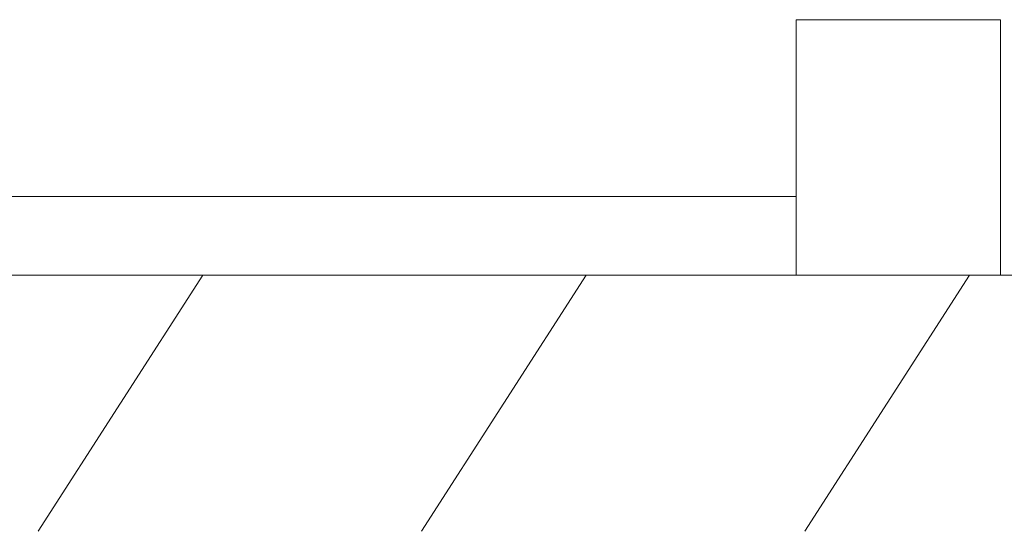
# Model space of a CAD drawing. Units: millimetres. Extents: x -8595 to -1170, y 82 to 5332.
# Drawn here: x -4649 to -4457, y 3513 to 3613 of the extents above; entities that cross this region are included whole.
import ezdxf

# ---------------------------------------------------------------- set-up
doc = ezdxf.new("R2010")
doc.units = ezdxf.units.MM
doc.layers.get('0').update_dxf_attribs({"lineweight": 15})
doc.layers.add('Grosor 0', color=7, linetype='Continuous', lineweight=0)

# ---------------------------------------------------------------- blocks, each defined once
blk = doc.blocks.new('Suelo Largo')
blk.add_line((0, 0), (5100, 0))
at = {"layer": 'Grosor 0'}
for p, q in [((3450, 0), (3417.82, -50.13)), ((3525, 0), (3492.82, -50.13)), ((3600, 0), (3567.82, -50.13))]:
    blk.add_line(p, q, dxfattribs=at)

msp = doc.modelspace()

# ---------------------------------------------------------------- linework, layer by layer
at = {"color": 7, "linetype": 'Continuous', "lineweight": 15}
for p, q in [((-4457.529, 3612.695), (-4497.529, 3612.695)), ((-4497.529, 3612.695), (-4497.529, 3562.695)), ((-4457.529, 3612.695), (-4457.529, 3562.695)), ((-4457.529, 3562.695), (-4457.529, 3564.195)), ((-4457.529, 3562.695), (-4497.529, 3562.695))]:
    msp.add_line(p, q, dxfattribs=at)
msp.add_line((-4697.529, 3578.095), (-4497.529, 3578.095))

# ---------------------------------------------------------------- block references
msp.add_blockref('Suelo Largo', (-8063.629, 3562.695))

doc.saveas('drawing.dxf')
